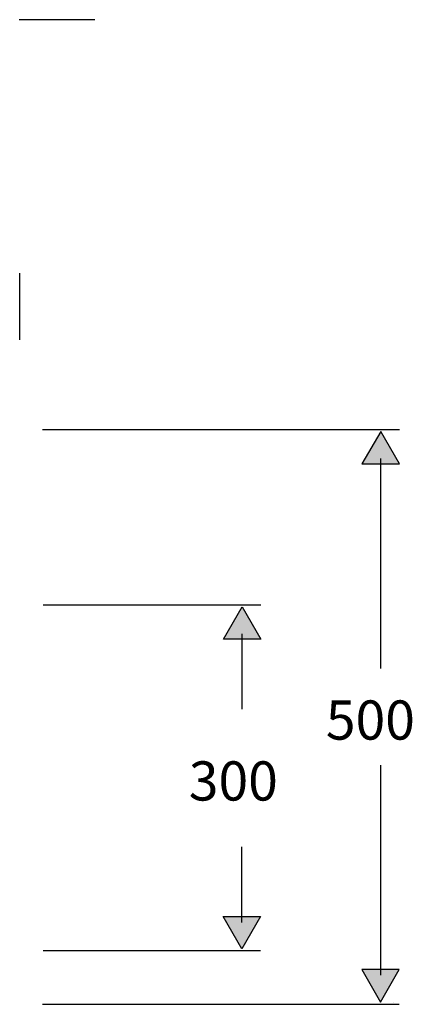
# Model space of a CAD drawing. Extents: x -1254 to 3712, y -610 to 2486.
# Drawn here: x 733 to 1062, y 102 to 929 of the extents above; entities that cross this region are included whole.
import ezdxf

# ---------------------------------------------------------------- set-up
doc = ezdxf.new("R2010")
doc.units = 0
doc.layers.get('0').update_dxf_attribs({"linetype": 'CONTINUOUS'})
doc.layers.add('EBENE_4', color=7, linetype='CONTINUOUS')
doc.layers.add('EBENE_5', color=7, linetype='CONTINUOUS')

# ---------------------------------------------------------------- blocks, each defined once
blk = doc.blocks.new('BLOCK_7')
at = {"layer": 'EBENE_4', "color": 250}
blk.add_lwpolyline([(115.761, 130.892), (115.761, 133.758)], dxfattribs=at)
blk = doc.blocks.new('*U44')
at = {"layer": 'EBENE_4', "color": 250, "extrusion": (0, 0, -1)}
for points in [[(-131.213, 102.523), (-130.412, 103.909), (-131.213, 103.909)], [(-131.213, 102.523), (-131.213, 103.909), (-132.013, 103.909)]]:
    blk.add_solid(points, dxfattribs=at)
blk = doc.blocks.new('*U45')
at = {"layer": 'EBENE_4', "color": 250}
blk.add_solid([(131.218, 125.578), (130.417, 125.578), (131.218, 126.964)], dxfattribs=at)
at = {"layer": 'EBENE_4', "color": 250, "extrusion": (0, 0, -1)}
blk.add_solid([(-131.218, 125.578), (-131.218, 126.964), (-132.018, 125.578)], dxfattribs=at)
blk = doc.blocks.new('BLOCK_10')
at = {"layer": 'EBENE_4', "color": 250}
blk.add_lwpolyline([(116.732, 127.053), (132.018, 127.053)], dxfattribs=at)
blk = doc.blocks.new('BLOCK_11')
at = {"layer": 'EBENE_4', "color": 250}
blk.add_lwpolyline([(116.732, 102.424), (132.013, 102.424)], dxfattribs=at)
blk = doc.blocks.new('BLOCK_12')
at = {"layer": 'EBENE_4'}
blk.add_lwpolyline([(131.776, 102.496), (131.776, 102.496)], dxfattribs=at)
blk = doc.blocks.new('*U62')
at = {"layer": 'EBENE_4', "color": 250}
blk.add_text('500', height=1.6792, dxfattribs=at).set_placement((128.87, 113.765))
blk = doc.blocks.new('*U46')
at = {"layer": 'EBENE_4', "color": 250}
blk.add_solid([(125.287, 118.064), (124.487, 118.064), (125.287, 119.45)], dxfattribs=at)
at = {"layer": 'EBENE_4', "color": 250, "extrusion": (0, 0, -1)}
blk.add_solid([(-125.287, 118.064), (-125.287, 119.45), (-126.088, 118.064)], dxfattribs=at)
blk = doc.blocks.new('BLOCK_13')
at = {"layer": 'EBENE_4'}
blk.add_lwpolyline([(124.487, 118.064), (125.287, 119.45), (126.088, 118.064), (124.487, 118.064)], dxfattribs=at)
at = {"layer": 'EBENE_4', "color": 250}
blk.add_polyline3d([(125.29, 115.074, 0), (125.29, 115.1, 0), (125.29, 115.125, 0), (125.29, 115.15, 0), (125.29, 115.176, 0), (125.29, 115.201, 0), (125.29, 115.227, 0), (125.29, 115.252, 0), (125.29, 115.277, 0), (125.29, 115.303, 0), (125.29, 115.328, 0), (125.29, 115.353, 0), (125.29, 115.379, 0), (125.29, 115.404, 0), (125.29, 115.43, 0), (125.29, 115.455, 0), (125.29, 115.48, 0), (125.29, 115.506, 0), (125.29, 115.531, 0), (125.29, 115.557, 0), (125.29, 115.582, 0), (125.29, 115.607, 0), (125.29, 115.633, 0), (125.29, 115.658, 0), (125.29, 115.684, 0), (125.29, 115.709, 0), (125.29, 115.734, 0), (125.29, 115.76, 0), (125.29, 115.785, 0), (125.29, 115.81, 0), (125.29, 115.836, 0), (125.29, 115.861, 0), (125.29, 115.887, 0), (125.29, 115.912, 0), (125.29, 115.937, 0), (125.29, 115.963, 0), (125.29, 115.988, 0), (125.29, 116.014, 0), (125.29, 116.039, 0), (125.29, 116.064, 0), (125.29, 116.09, 0), (125.29, 116.115, 0), (125.29, 116.14, 0), (125.29, 116.166, 0), (125.29, 116.191, 0), (125.29, 116.217, 0), (125.29, 116.242, 0), (125.29, 116.267, 0), (125.29, 116.293, 0), (125.29, 116.318, 0), (125.29, 116.344, 0), (125.29, 116.369, 0), (125.29, 116.394, 0), (125.29, 116.42, 0), (125.29, 116.445, 0), (125.29, 116.471, 0), (125.29, 116.496, 0), (125.29, 116.521, 0), (125.29, 116.547, 0), (125.29, 116.572, 0), (125.29, 116.597, 0), (125.29, 116.623, 0), (125.29, 116.648, 0), (125.29, 116.674, 0), (125.29, 116.699, 0), (125.29, 116.724, 0), (125.29, 116.75, 0), (125.29, 116.775, 0), (125.29, 116.801, 0), (125.29, 116.826, 0), (125.29, 116.851, 0), (125.29, 116.877, 0), (125.29, 116.902, 0), (125.29, 116.927, 0), (125.29, 116.953, 0), (125.29, 116.978, 0), (125.29, 117.004, 0), (125.29, 117.029, 0), (125.29, 117.054, 0), (125.29, 117.08, 0), (125.29, 117.105, 0), (125.29, 117.13, 0), (125.29, 117.156, 0), (125.29, 117.181, 0), (125.29, 117.207, 0), (125.29, 117.232, 0), (125.29, 117.257, 0), (125.29, 117.283, 0), (125.29, 117.308, 0), (125.29, 117.334, 0), (125.29, 117.359, 0), (125.29, 117.384, 0), (125.29, 117.41, 0), (125.29, 117.435, 0), (125.29, 117.46, 0), (125.29, 117.486, 0), (125.29, 117.511, 0), (125.29, 117.537, 0), (125.29, 117.562, 0), (125.29, 117.587, 0), (125.29, 117.613, 0), (125.29, 117.638, 0), (125.29, 117.664, 0), (125.29, 117.689, 0), (125.29, 117.714, 0), (125.29, 117.74, 0), (125.29, 117.765, 0), (125.29, 117.79, 0), (125.29, 117.816, 0), (125.29, 117.841, 0), (125.29, 117.867, 0), (125.29, 117.892, 0), (125.29, 117.917, 0), (125.29, 117.943, 0), (125.29, 117.968, 0), (125.29, 117.994, 0), (125.29, 118.019, 0), (125.29, 118.044, 0), (125.29, 118.07, 0), (125.29, 118.095, 0), (125.29, 118.12, 0), (125.29, 118.146, 0), (125.29, 118.171, 0), (125.29, 118.197, 0), (125.29, 118.222, 0), (125.29, 118.247, 0), (125.29, 118.273, 0), (125.29, 118.298, 0)], dxfattribs=at)
blk.add_blockref('*U46', (0, 0), dxfattribs=at)
blk = doc.blocks.new('*U63')
at = {"layer": 'EBENE_4', "color": 250}
blk.add_text('300', height=1.6792, dxfattribs=at).set_placement((123.001, 111.155))
blk = doc.blocks.new('BLOCK_14')
at = {"layer": 'EBENE_4', "color": 250}
blk.add_lwpolyline([(126.088, 119.525), (116.76, 119.525)], dxfattribs=at)
blk = doc.blocks.new('BLOCK_15')
at = {"layer": 'EBENE_4', "color": 250}
blk.add_lwpolyline([(126.073, 104.719), (116.76, 104.719)], dxfattribs=at)
blk = doc.blocks.new('*U47')
at = {"layer": 'EBENE_4', "color": 250, "extrusion": (0, 0, -1)}
for points in [[(-125.272, 104.8), (-124.472, 106.187), (-125.272, 106.187)], [(-125.272, 104.8), (-125.272, 106.187), (-126.073, 106.187)]]:
    blk.add_solid(points, dxfattribs=at)
blk = doc.blocks.new('BLOCK_16')
at = {"layer": 'EBENE_4'}
blk.add_lwpolyline([(126.073, 106.187), (125.272, 104.8), (124.472, 106.187), (126.073, 106.187)], dxfattribs=at)
at = {"layer": 'EBENE_4', "color": 250}
blk.add_polyline3d([(125.27, 105.927, 0), (125.27, 105.953, 0), (125.27, 105.978, 0), (125.27, 106.004, 0), (125.27, 106.029, 0), (125.27, 106.055, 0), (125.27, 106.08, 0), (125.27, 106.106, 0), (125.27, 106.132, 0), (125.27, 106.157, 0), (125.27, 106.183, 0), (125.27, 106.208, 0), (125.27, 106.234, 0), (125.27, 106.259, 0), (125.27, 106.285, 0), (125.27, 106.31, 0), (125.27, 106.336, 0), (125.27, 106.362, 0), (125.27, 106.387, 0), (125.27, 106.413, 0), (125.27, 106.438, 0), (125.27, 106.464, 0), (125.27, 106.489, 0), (125.27, 106.515, 0), (125.27, 106.54, 0), (125.27, 106.566, 0), (125.27, 106.591, 0), (125.27, 106.617, 0), (125.27, 106.643, 0), (125.27, 106.668, 0), (125.27, 106.694, 0), (125.27, 106.719, 0), (125.27, 106.745, 0), (125.27, 106.77, 0), (125.27, 106.796, 0), (125.27, 106.821, 0), (125.27, 106.847, 0), (125.27, 106.873, 0), (125.27, 106.898, 0), (125.27, 106.924, 0), (125.27, 106.949, 0), (125.27, 106.975, 0), (125.27, 107, 0), (125.27, 107.026, 0), (125.27, 107.051, 0), (125.27, 107.077, 0), (125.27, 107.103, 0), (125.27, 107.128, 0), (125.27, 107.154, 0), (125.27, 107.179, 0), (125.27, 107.205, 0), (125.27, 107.23, 0), (125.27, 107.256, 0), (125.27, 107.281, 0), (125.27, 107.307, 0), (125.27, 107.333, 0), (125.27, 107.358, 0), (125.27, 107.384, 0), (125.27, 107.409, 0), (125.27, 107.435, 0), (125.27, 107.46, 0), (125.27, 107.486, 0), (125.27, 107.511, 0), (125.27, 107.537, 0), (125.27, 107.563, 0), (125.27, 107.588, 0), (125.27, 107.614, 0), (125.27, 107.639, 0), (125.27, 107.665, 0), (125.27, 107.69, 0), (125.27, 107.716, 0), (125.27, 107.741, 0), (125.27, 107.767, 0), (125.27, 107.793, 0), (125.27, 107.818, 0), (125.27, 107.844, 0), (125.27, 107.869, 0), (125.27, 107.895, 0), (125.27, 107.92, 0), (125.27, 107.946, 0), (125.27, 107.971, 0), (125.27, 107.997, 0), (125.27, 108.022, 0), (125.27, 108.048, 0), (125.27, 108.074, 0), (125.27, 108.099, 0), (125.27, 108.125, 0), (125.27, 108.15, 0), (125.27, 108.176, 0), (125.27, 108.201, 0), (125.27, 108.227, 0), (125.27, 108.252, 0), (125.27, 108.278, 0), (125.27, 108.304, 0), (125.27, 108.329, 0), (125.27, 108.355, 0), (125.27, 108.38, 0), (125.27, 108.406, 0), (125.27, 108.431, 0), (125.27, 108.457, 0), (125.27, 108.482, 0), (125.27, 108.508, 0), (125.27, 108.534, 0), (125.27, 108.559, 0), (125.27, 108.585, 0), (125.27, 108.61, 0), (125.27, 108.636, 0), (125.27, 108.661, 0), (125.27, 108.687, 0), (125.27, 108.712, 0), (125.27, 108.738, 0), (125.27, 108.764, 0), (125.27, 108.789, 0), (125.27, 108.815, 0), (125.27, 108.84, 0), (125.27, 108.866, 0), (125.27, 108.891, 0), (125.27, 108.917, 0), (125.27, 108.942, 0), (125.27, 108.968, 0), (125.27, 108.994, 0), (125.27, 109.019, 0), (125.27, 109.045, 0), (125.27, 109.07, 0), (125.27, 109.096, 0), (125.27, 109.121, 0), (125.27, 109.147, 0), (125.27, 109.172, 0)], dxfattribs=at)
blk.add_blockref('*U47', (0, 0), dxfattribs=at)
blk = doc.blocks.new('BLOCK_9')
at = {"layer": 'EBENE_4'}
for points in [[(132.018, 125.578), (131.218, 126.964), (130.417, 125.578), (132.018, 125.578)], [(130.412, 103.909), (131.213, 102.523), (132.013, 103.909), (130.412, 103.909)]]:
    blk.add_lwpolyline(points, dxfattribs=at)
at = {"layer": 'EBENE_4', "color": 250}
for points in [[(131.216, 125.812, 0), (131.216, 125.741, 0), (131.216, 125.67, 0), (131.216, 125.599, 0), (131.216, 125.528, 0), (131.216, 125.458, 0), (131.216, 125.387, 0), (131.216, 125.316, 0), (131.216, 125.245, 0), (131.216, 125.174, 0), (131.216, 125.103, 0), (131.216, 125.032, 0), (131.216, 124.961, 0), (131.216, 124.891, 0), (131.216, 124.82, 0), (131.216, 124.749, 0), (131.216, 124.678, 0), (131.216, 124.607, 0), (131.216, 124.536, 0), (131.216, 124.465, 0), (131.216, 124.395, 0), (131.216, 124.324, 0), (131.216, 124.253, 0), (131.216, 124.182, 0), (131.216, 124.111, 0), (131.216, 124.04, 0), (131.216, 123.969, 0), (131.216, 123.898, 0), (131.216, 123.828, 0), (131.216, 123.757, 0), (131.216, 123.686, 0), (131.216, 123.615, 0), (131.216, 123.544, 0), (131.216, 123.473, 0), (131.216, 123.402, 0), (131.216, 123.332, 0), (131.216, 123.261, 0), (131.216, 123.19, 0), (131.216, 123.119, 0), (131.216, 123.048, 0), (131.216, 122.977, 0), (131.216, 122.906, 0), (131.216, 122.836, 0), (131.216, 122.765, 0), (131.216, 122.694, 0), (131.216, 122.623, 0), (131.216, 122.552, 0), (131.216, 122.481, 0), (131.216, 122.41, 0), (131.216, 122.339, 0), (131.216, 122.269, 0), (131.216, 122.198, 0), (131.216, 122.127, 0), (131.216, 122.056, 0), (131.216, 121.985, 0), (131.216, 121.914, 0), (131.216, 121.843, 0), (131.216, 121.773, 0), (131.216, 121.702, 0), (131.216, 121.631, 0), (131.216, 121.56, 0), (131.216, 121.489, 0), (131.216, 121.418, 0), (131.216, 121.347, 0), (131.216, 121.276, 0), (131.216, 121.206, 0), (131.216, 121.135, 0), (131.216, 121.064, 0), (131.216, 120.993, 0), (131.216, 120.922, 0), (131.216, 120.851, 0), (131.216, 120.78, 0), (131.216, 120.71, 0), (131.216, 120.639, 0), (131.216, 120.568, 0), (131.216, 120.497, 0), (131.216, 120.426, 0), (131.216, 120.355, 0), (131.216, 120.284, 0), (131.216, 120.213, 0), (131.216, 120.143, 0), (131.216, 120.072, 0), (131.216, 120.001, 0), (131.216, 119.93, 0), (131.216, 119.859, 0), (131.216, 119.788, 0), (131.216, 119.717, 0), (131.216, 119.647, 0), (131.216, 119.576, 0), (131.216, 119.505, 0), (131.216, 119.434, 0), (131.216, 119.363, 0), (131.216, 119.292, 0), (131.216, 119.221, 0), (131.216, 119.15, 0), (131.216, 119.08, 0), (131.216, 119.009, 0), (131.216, 118.938, 0), (131.216, 118.867, 0), (131.216, 118.796, 0), (131.216, 118.725, 0), (131.216, 118.654, 0), (131.216, 118.584, 0), (131.216, 118.513, 0), (131.216, 118.442, 0), (131.216, 118.371, 0), (131.216, 118.3, 0), (131.216, 118.229, 0), (131.216, 118.158, 0), (131.216, 118.087, 0), (131.216, 118.017, 0), (131.216, 117.946, 0), (131.216, 117.875, 0), (131.216, 117.804, 0), (131.216, 117.733, 0), (131.216, 117.662, 0), (131.216, 117.591, 0), (131.216, 117.521, 0), (131.216, 117.45, 0), (131.216, 117.379, 0), (131.216, 117.308, 0), (131.216, 117.237, 0), (131.216, 117.166, 0), (131.216, 117.095, 0), (131.216, 117.024, 0), (131.216, 116.954, 0), (131.216, 116.883, 0), (131.216, 116.812, 0)], [(131.216, 112.675, 0), (131.216, 112.604, 0), (131.216, 112.533, 0), (131.216, 112.462, 0), (131.216, 112.392, 0), (131.216, 112.321, 0), (131.216, 112.25, 0), (131.216, 112.179, 0), (131.216, 112.108, 0), (131.216, 112.037, 0), (131.216, 111.966, 0), (131.216, 111.895, 0), (131.216, 111.825, 0), (131.216, 111.754, 0), (131.216, 111.683, 0), (131.216, 111.612, 0), (131.216, 111.541, 0), (131.216, 111.47, 0), (131.216, 111.399, 0), (131.216, 111.329, 0), (131.216, 111.258, 0), (131.216, 111.187, 0), (131.216, 111.116, 0), (131.216, 111.045, 0), (131.216, 110.974, 0), (131.216, 110.903, 0), (131.216, 110.833, 0), (131.216, 110.762, 0), (131.216, 110.691, 0), (131.216, 110.62, 0), (131.216, 110.549, 0), (131.216, 110.478, 0), (131.216, 110.407, 0), (131.216, 110.336, 0), (131.216, 110.266, 0), (131.216, 110.195, 0), (131.216, 110.124, 0), (131.216, 110.053, 0), (131.216, 109.982, 0), (131.216, 109.911, 0), (131.216, 109.84, 0), (131.216, 109.77, 0), (131.216, 109.699, 0), (131.216, 109.628, 0), (131.216, 109.557, 0), (131.216, 109.486, 0), (131.216, 109.415, 0), (131.216, 109.344, 0), (131.216, 109.273, 0), (131.216, 109.203, 0), (131.216, 109.132, 0), (131.216, 109.061, 0), (131.216, 108.99, 0), (131.216, 108.919, 0), (131.216, 108.848, 0), (131.216, 108.777, 0), (131.216, 108.707, 0), (131.216, 108.636, 0), (131.216, 108.565, 0), (131.216, 108.494, 0), (131.216, 108.423, 0), (131.216, 108.352, 0), (131.216, 108.281, 0), (131.216, 108.21, 0), (131.216, 108.14, 0), (131.216, 108.069, 0), (131.216, 107.998, 0), (131.216, 107.927, 0), (131.216, 107.856, 0), (131.216, 107.785, 0), (131.216, 107.714, 0), (131.216, 107.644, 0), (131.216, 107.573, 0), (131.216, 107.502, 0), (131.216, 107.431, 0), (131.216, 107.36, 0), (131.216, 107.289, 0), (131.216, 107.218, 0), (131.216, 107.147, 0), (131.216, 107.077, 0), (131.216, 107.006, 0), (131.216, 106.935, 0), (131.216, 106.864, 0), (131.216, 106.793, 0), (131.216, 106.722, 0), (131.216, 106.651, 0), (131.216, 106.581, 0), (131.216, 106.51, 0), (131.216, 106.439, 0), (131.216, 106.368, 0), (131.216, 106.297, 0), (131.216, 106.226, 0), (131.216, 106.155, 0), (131.216, 106.084, 0), (131.216, 106.014, 0), (131.216, 105.943, 0), (131.216, 105.872, 0), (131.216, 105.801, 0), (131.216, 105.73, 0), (131.216, 105.659, 0), (131.216, 105.588, 0), (131.216, 105.518, 0), (131.216, 105.447, 0), (131.216, 105.376, 0), (131.216, 105.305, 0), (131.216, 105.234, 0), (131.216, 105.163, 0), (131.216, 105.092, 0), (131.216, 105.022, 0), (131.216, 104.951, 0), (131.216, 104.88, 0), (131.216, 104.809, 0), (131.216, 104.738, 0), (131.216, 104.667, 0), (131.216, 104.596, 0), (131.216, 104.525, 0), (131.216, 104.455, 0), (131.216, 104.384, 0), (131.216, 104.313, 0), (131.216, 104.242, 0), (131.216, 104.171, 0), (131.216, 104.1, 0), (131.216, 104.029, 0), (131.216, 103.959, 0), (131.216, 103.888, 0), (131.216, 103.817, 0), (131.216, 103.746, 0), (131.216, 103.675, 0)]]:
    blk.add_polyline3d(points, dxfattribs=at)
for name in ['*U62', '*U63']:
    blk.add_blockref(name, (0, 0))
at = {"layer": 'EBENE_4'}
for name in ['BLOCK_10', 'BLOCK_14', 'BLOCK_13', 'BLOCK_16', 'BLOCK_15', 'BLOCK_11', 'BLOCK_12']:
    blk.add_blockref(name, (0, 0), dxfattribs=at)
at = {"layer": 'EBENE_4', "color": 250}
for name in ['*U45', '*U44']:
    blk.add_blockref(name, (0, 0), dxfattribs=at)

msp = doc.modelspace()

# ---------------------------------------------------------------- linework, layer by layer
at = {"layer": 'EBENE_5', "color": 250}
msp.add_polyline3d([(795.584, 928.673, 0), (793.682, 928.673, 0), (791.785, 928.673, 0), (789.892, 928.673, 0), (788.005, 928.673, 0), (786.123, 928.673, 0), (784.245, 928.673, 0), (782.373, 928.673, 0), (780.506, 928.673, 0), (778.644, 928.673, 0), (776.787, 928.673, 0), (774.935, 928.673, 0), (773.089, 928.673, 0), (771.247, 928.673, 0), (769.41, 928.673, 0), (767.578, 928.673, 0), (765.752, 928.673, 0), (763.93, 928.673, 0), (762.114, 928.673, 0), (760.302, 928.673, 0), (758.496, 928.673, 0), (756.694, 928.673, 0), (754.898, 928.673, 0), (753.107, 928.673, 0), (751.32, 928.673, 0), (749.539, 928.673, 0), (747.763, 928.673, 0), (745.992, 928.673, 0), (744.226, 928.673, 0), (742.465, 928.673, 0), (740.709, 928.673, 0), (738.958, 928.673, 0), (737.213, 928.673, 0), (735.472, 928.673, 0), (733.736, 928.673, 0), (732.006, 928.673, 0)], dxfattribs=at)

# ---------------------------------------------------------------- block references
at = {"layer": 'EBENE_4', "xscale": 19.58539231000009, "yscale": 19.58539231000009, "zscale": 19.58539231}
for name in ['BLOCK_7', 'BLOCK_9']:
    msp.add_blockref(name, (-1534.6093, -1903.6183), dxfattribs=at)

doc.saveas('drawing.dxf')
